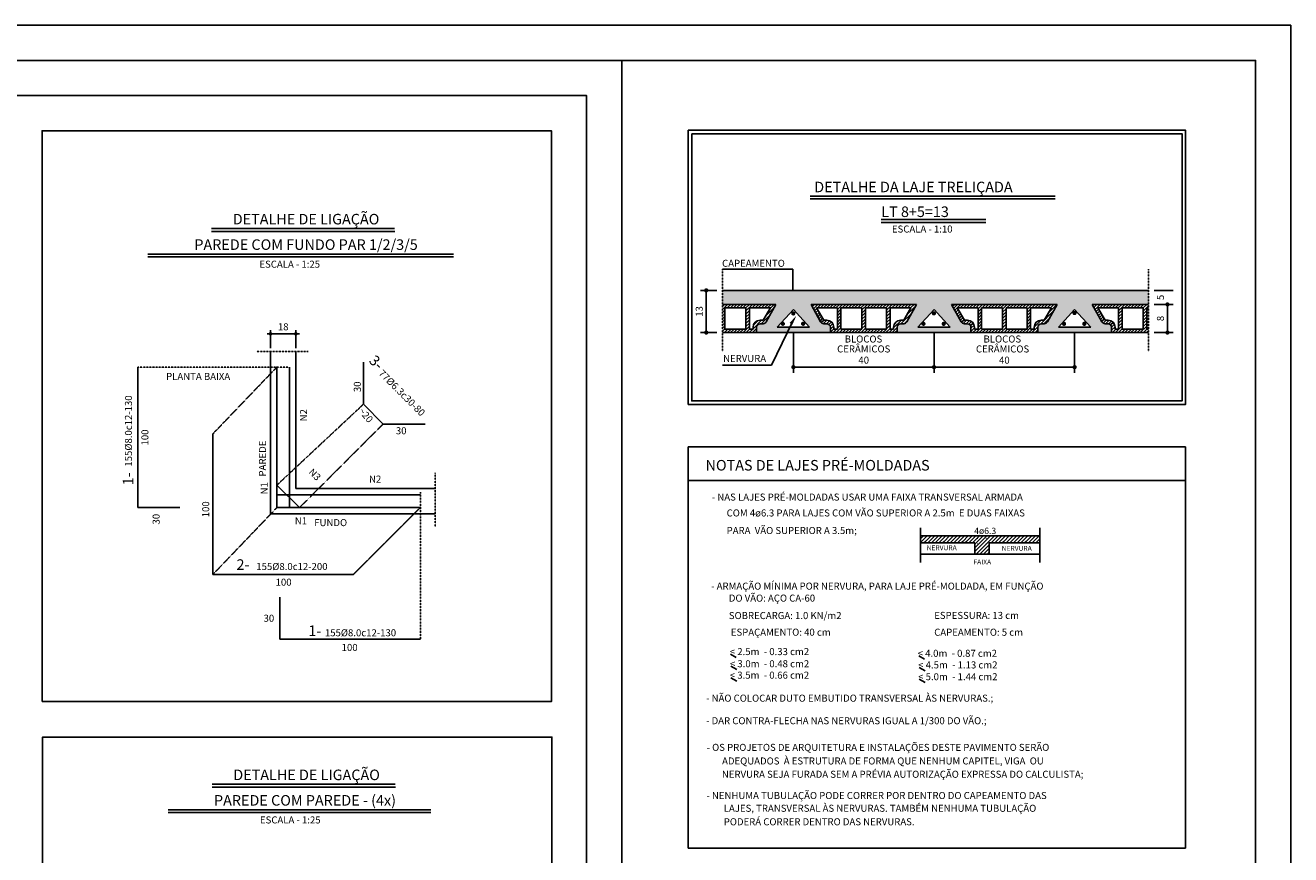
# Model space of a CAD drawing. Units: millimetres. Extents: x 0 to 8188, y 0 to 2970.
# Drawn here: x 6388 to 8188, y 1790 to 2970 of the extents above; entities that cross this region are included whole.
import ezdxf
from ezdxf.enums import TextEntityAlignment as Align

# ---------------------------------------------------------------- set-up
doc = ezdxf.new("R2010")
doc.units = ezdxf.units.MM
doc.linetypes.add('HIDDEN2', pattern=[0.1875, 0.125, -0.0625])
for name, color, linetype in [('COTAS', 7, 'Continuous'), ('EG-TEXTOS', 1, 'Continuous'), ('MS-CAIXÕES', 11, 'Continuous'), ('MS-CARIMBO', 1, 'Continuous'), ('MS-CORTE1', 5, 'Continuous'), ('MS-COTAS', 6, 'Continuous'), ('MS-FERROS', 5, 'Continuous'), ('MS-HACHURAS', 3, 'Continuous'), ('MS-NUMFERROS', 5, 'Continuous'), ('MS-REFFERROS', 1, 'Continuous'), ('MS-TEXTOS', 1, 'Continuous'), ('MS_CORTE1', 5, 'Continuous'), ('MS_TEXTOS', 1, 'Continuous')]:
    doc.layers.add(name, color=color, linetype=linetype)
doc.layers.add('MS-TITULOS', color=7, linetype='Continuous', true_color=0xffffff)
doc.styles.add('ROMANS', font='romans.shx')
doc.dimstyles.new('COTAS 1-25', dxfattribs={"dimtxt": 10, "dimasz": 5, "dimexe": 5, "dimexo": 5, "dimgap": 5, "dimtad": 1, "dimdec": 1, "dimlfac": 0.5, "dimzin": 12, "dimdsep": 46, "dimtxsty": 'ROMANS', "dimblk": 'DOT', "dimcen": 8, "dimclrd": 256, "dimclre": 3, "dimclrt": 1, "dimaunit": 1, "dimadec": 4, "dimazin": 0, "dimtfac": 1, "dimtdec": 4, "dimtix": 1, "dimtmove": 2, "dimatfit": 3, "dimldrblk": 'NONE', "dimfxl": 1, "dimtolj": 1, "dimtzin": 0, "dimarcsym": 0})
doc.dimstyles.new('STANDARD$0', dxfattribs={"dimtxt": 10, "dimasz": 6, "dimexe": 8, "dimexo": 8, "dimgap": 9, "dimtad": 0, "dimdec": 1, "dimzin": 12, "dimdsep": 46, "dimtxsty": 'ROMANS', "dimsah": 1, "dimcen": 8, "dimclrd": 6, "dimclre": 6, "dimclrt": 12, "dimadec": 0, "dimazin": 0, "dimtfac": 1, "dimtdec": 1, "dimtix": 1, "dimtofl": 0, "dimtmove": 1, "dimatfit": 3, "dimfxl": 1, "dimtolj": 1, "dimtzin": 0, "dimarcsym": 0})
pattern_1 = [(45, (-208636.5162, 54856.8986), (-2.20970869, 2.20970869), [])]
pattern_2 = [(45, (7173.8443, -156.989), (-2.651652, 2.651652), [])]

# ---------------------------------------------------------------- blocks, each defined once
blk = doc.blocks.new('_DOT')
at = {"color": 0, "linetype": 'ByBlock', "lineweight": -2}
for p, q in [((-0.5, 0), (-1, 0)), ((-0.5, 0), (-1, 0)), ((0, 0.5), (0, 1)), ((0.5, 0), (1, 0)), ((0, -0.5), (0, -1))]:
    blk.add_line(p, q, dxfattribs=at)
at = {"color": 0, "linetype": 'ByBlock', "lineweight": -2, "const_width": 0.5}
blk.add_lwpolyline([(-0.25, 0, 1), (0.25, 0, 1)], format="xyb", close=True, dxfattribs=at)
at = {"color": 0, "linetype": 'ByBlock', "lineweight": -2}
blk.add_lwpolyline([(0, 0), (0, 0)], close=True, dxfattribs=at)
blk = doc.blocks.new('*D63')
at = {"layer": 'DEFPOINTS', "color": 0, "transparency": 16777216}
for p in [(6772.6, 2531.1), (6736.6, 2505.8), (6772.6, 2505.8)]:
    blk.add_point(p, dxfattribs=at)
at = {"layer": 'MS-COTAS', "color": 3, "lineweight": -2, "transparency": 16777216}
for p, q in [((6736.6, 2510.8), (6736.6, 2536.1)), ((6772.6, 2510.8), (6772.6, 2536.1))]:
    blk.add_line(p, q, dxfattribs=at)
at = {"layer": 'MS-COTAS', "lineweight": -2, "transparency": 16777216}
blk.add_line((6741.6, 2531.1), (6767.6, 2531.1), dxfattribs=at)
at = {"layer": 'MS-COTAS', "lineweight": -2, "transparency": 16777216, "xscale": 5, "yscale": 5, "zscale": 5, "rotation": 180}
blk.add_blockref('_DOT', (6736.6, 2531.1), dxfattribs=at)
at = {"layer": 'MS-COTAS', "lineweight": -2, "transparency": 16777216, "xscale": 5, "yscale": 5, "zscale": 5}
blk.add_blockref('_DOT', (6772.6, 2531.1), dxfattribs=at)
at = {"layer": 'MS-COTAS', "color": 1, "transparency": 16777216, "insert": (6754.6, 2541.1), "char_height": 10, "attachment_point": 5, "style": 'ROMANS'}
blk.add_mtext('\\A1;18', dxfattribs=at)
blk = doc.blocks.new('_NONE')
blk = doc.blocks.new('*D80')
at = {"layer": 'COTAS', "color": 3, "lineweight": -2, "transparency": 16777216}
for p, q in [((7993.4, 2592.9), (8020.3, 2592.9)), ((7993.4, 2572.9), (8020.3, 2572.9))]:
    blk.add_line(p, q, dxfattribs=at)
at = {"layer": 'DEFPOINTS', "color": 0, "transparency": 16777216}
for p in [(7985.4, 2592.9), (8012.3, 2592.9), (7985.4, 2572.9)]:
    blk.add_point(p, dxfattribs=at)
at = {"layer": 'COTAS', "color": 12, "transparency": 16777216, "insert": (8002.3, 2582.9), "char_height": 10, "attachment_point": 5, "rotation": 90, "style": 'ROMANS'}
blk.add_mtext('\\A1;{\\A1;5}', dxfattribs=at)
blk = doc.blocks.new('DOT')
at = {"color": 0, "linetype": 'ByBlock'}
blk.add_line((-0.5, 0), (-1, 0), dxfattribs=at)
at = {"color": 0, "linetype": 'ByBlock', "const_width": 0.5}
blk.add_lwpolyline([(-0.25, 0, 1), (0.25, 0, 1)], format="xyb", close=True, dxfattribs=at)
blk = doc.blocks.new('*D81')
at = {"layer": 'COTAS', "color": 3, "lineweight": -2, "transparency": 16777216}
for p, q in [((7993.4, 2572.9), (8020.3, 2572.9)), ((7993.4, 2532.9), (8020.3, 2532.9))]:
    blk.add_line(p, q, dxfattribs=at)
at = {"layer": 'COTAS', "color": 6, "lineweight": -2, "transparency": 16777216}
blk.add_line((8012.3, 2538.9), (8012.3, 2566.9), dxfattribs=at)
at = {"layer": 'DEFPOINTS', "color": 0, "transparency": 16777216}
for p in [(7985.4, 2572.9), (8012.3, 2572.9), (7985.4, 2532.9)]:
    blk.add_point(p, dxfattribs=at)
at = {"layer": 'COTAS', "color": 6, "lineweight": -2, "transparency": 16777216, "xscale": 6, "yscale": 6, "zscale": 6}
for p, rotation in [((8012.3, 2572.9), 90), ((8012.3, 2532.9), 270)]:
    blk.add_blockref('DOT', p, dxfattribs=dict(at, rotation=rotation))
at = {"layer": 'COTAS', "color": 12, "transparency": 16777216, "insert": (8002.3, 2552.9), "char_height": 10, "attachment_point": 5, "rotation": 90, "style": 'ROMANS'}
blk.add_mtext('\\A1;8', dxfattribs=at)
blk = doc.blocks.new('*D82')
at = {"layer": 'COTAS', "color": 3, "lineweight": -2, "transparency": 16777216}
for p, q in [((7371.5, 2592.9), (7348.3, 2592.9)), ((7371.5, 2532.9), (7348.3, 2532.9))]:
    blk.add_line(p, q, dxfattribs=at)
at = {"layer": 'COTAS', "color": 6, "lineweight": -2, "transparency": 16777216}
blk.add_line((7356.3, 2538.9), (7356.3, 2586.9), dxfattribs=at)
at = {"layer": 'DEFPOINTS', "color": 0, "transparency": 16777216}
for p in [(7356.3, 2592.9), (7379.5, 2592.9), (7379.5, 2532.9)]:
    blk.add_point(p, dxfattribs=at)
at = {"layer": 'COTAS', "color": 6, "lineweight": -2, "transparency": 16777216, "xscale": 6, "yscale": 6, "zscale": 6}
for p, rotation in [((7356.3, 2592.9), 90), ((7356.3, 2532.9), 270)]:
    blk.add_blockref('DOT', p, dxfattribs=dict(at, rotation=rotation))
at = {"layer": 'COTAS', "color": 12, "transparency": 16777216, "insert": (7346.3, 2562.9), "char_height": 10, "attachment_point": 5, "rotation": 90, "style": 'ROMANS'}
blk.add_mtext('\\A1;{\\A1;13}', dxfattribs=at)
blk = doc.blocks.new('*D83')
at = {"layer": 'COTAS', "color": 3, "lineweight": -2, "transparency": 16777216}
for p, q in [((7680.3, 2532.9), (7680.3, 2475.7)), ((7880.3, 2532.9), (7880.3, 2475.7))]:
    blk.add_line(p, q, dxfattribs=at)
at = {"layer": 'COTAS', "color": 6, "lineweight": -2, "transparency": 16777216}
blk.add_line((7686.3, 2483.7), (7874.3, 2483.7), dxfattribs=at)
at = {"layer": 'DEFPOINTS', "color": 0, "transparency": 16777216}
for p in [(7680.3, 2540.9), (7880.3, 2540.9), (7880.3, 2483.7)]:
    blk.add_point(p, dxfattribs=at)
at = {"layer": 'COTAS', "color": 6, "lineweight": -2, "transparency": 16777216, "xscale": 6, "yscale": 6, "zscale": 6, "rotation": 180}
blk.add_blockref('DOT', (7680.3, 2483.7), dxfattribs=at)
at = {"layer": 'COTAS', "color": 6, "lineweight": -2, "transparency": 16777216, "xscale": 6, "yscale": 6, "zscale": 6}
blk.add_blockref('DOT', (7880.3, 2483.7), dxfattribs=at)
at = {"layer": 'COTAS', "color": 12, "transparency": 16777216, "insert": (7780.3, 2493.7), "char_height": 10, "attachment_point": 5, "style": 'ROMANS'}
blk.add_mtext('\\A1;40', dxfattribs=at)
blk = doc.blocks.new('*D84')
at = {"layer": 'COTAS', "color": 3, "lineweight": -2, "transparency": 16777216}
for p, q in [((7480.3, 2532.9), (7480.3, 2475.7)), ((7680.3, 2532.9), (7680.3, 2475.7))]:
    blk.add_line(p, q, dxfattribs=at)
at = {"layer": 'COTAS', "color": 6, "lineweight": -2, "transparency": 16777216}
blk.add_line((7674.3, 2483.7), (7486.3, 2483.7), dxfattribs=at)
at = {"layer": 'DEFPOINTS', "color": 0, "transparency": 16777216}
for p in [(7480.3, 2540.9), (7680.3, 2540.9), (7480.3, 2483.7)]:
    blk.add_point(p, dxfattribs=at)
at = {"layer": 'COTAS', "color": 6, "lineweight": -2, "transparency": 16777216, "xscale": 6, "yscale": 6, "zscale": 6, "rotation": 180}
blk.add_blockref('DOT', (7480.3, 2483.7), dxfattribs=at)
at = {"layer": 'COTAS', "color": 6, "lineweight": -2, "transparency": 16777216, "xscale": 6, "yscale": 6, "zscale": 6}
blk.add_blockref('DOT', (7680.3, 2483.7), dxfattribs=at)
at = {"layer": 'COTAS', "color": 12, "transparency": 16777216, "insert": (7580.3, 2493.7), "char_height": 10, "attachment_point": 5, "style": 'ROMANS'}
blk.add_mtext('\\A1;40', dxfattribs=at)

msp = doc.modelspace()

# ---------------------------------------------------------------- hatches: boundary and pattern name
h = msp.add_hatch()
h.set_pattern_fill('ANSI31', color=3, scale=30.000015, style=0)
h.set_pattern_definition(pattern_2)
h.paths.add_polyline_path([(7738.547, 2217.746), (7758.547, 2217.746), (7758.547, 2235.746), (7830.911, 2235.746), (7830.911, 2243.746), (7661.178, 2243.746), (7661.178, 2235.746), (7738.547, 2235.746)])
h.paths.add_polyline_path([(7741.922, 2232.301, -1), (7742.672, 2232.301, -1)], flags=16)
h.paths.add_polyline_path([(7754.011, 2232.301, 1), (7754.761, 2232.301, 1)], flags=16)
h.paths.add_polyline_path([(7754.761, 2240.1, 1), (7754.011, 2240.1, 1)], flags=16)
h.paths.add_polyline_path([(7742.672, 2239.905, 1), (7741.922, 2239.905, 1)], flags=16)
h = msp.add_hatch()
h.set_pattern_fill('ANSI31', color=3, scale=30.000015, style=0)
h.set_pattern_definition(pattern_2)
h.paths.add_polyline_path([(7661.178, 2233.746), (7738.547, 2233.746), (7738.547, 2235.746), (7661.178, 2235.746)])
h = msp.add_hatch()
h.set_pattern_fill('ANSI31', color=3, scale=30.000015, style=0)
h.set_pattern_definition(pattern_2)
h.paths.add_polyline_path([(7830.911, 2233.746), (7830.911, 2235.746), (7758.547, 2235.746), (7758.547, 2233.746)])
at = {"layer": 'MS-HACHURAS'}
h = msp.add_hatch(dxfattribs=at)
h.set_pattern_fill('AR-CONC', color=256, scale=3, style=0)
h.set_pattern_definition([(50, (-208636.516, 54856.899), (21.5178055, -1.882564), [2.25, -24.75]), (355, (-208636.516, 54856.899), (-4.16254, 22.565764), [1.8, -19.8]), (100.4514, (-208634.723, 54856.742), (17.3552815, 20.6831863), [1.9122057, -21.0342634]), (46.1842, (-208636.516, 54862.899), (32.0172315, -4.9655704), [3.375, -37.125]), (96.6356, (-208633.848, 54862.485), (28.039881, 29.223536), [2.8683086, -31.55139]), (351.1842, (-208636.516, 54862.9), (28.0398584, 29.223558), [2.7, -29.7]), (21, (-208633.516, 54861.399), (17.9072116, -12.0785667), [2.25, -24.75]), (326, (-208633.516, 54861.399), (7.29946, 21.7545014), [1.8, -19.8]), (71.4514, (-208632.024, 54860.392), (25.2066789, 9.6759149), [1.9122057, -21.0342634]), (37.5, (-208636.516, 54856.8986), (0.36479566, 9.98681561), [0, -19.56, 0, -20.1, 0, -19.875]), (7.5, (-208636.516, 54856.899), (7.8920861, 11.83235136), [0, -11.46, 0, -19.11, 0, -7.575]), (327.5, (-208643.206, 54856.899), (16.01467309, -0.67664615), [0, -7.5, 0, -23.4, 0, -31.05]), (317.5, (-208646.206, 54856.899), (17.4955851, 3.0031495), [0, -9.75, 0, -15.54, 0, -22.05])])
h.paths.add_polyline_path([(7379.502, 2592.896), (7379.502, 2572.896), (7455.307, 2572.896), (7441.648, 2548.31, -0.29253821), (7437.108, 2545.405), (7432.807, 2545.405, 0.41421356), (7427.807, 2540.405), (7427.807, 2532.905), (7532.807, 2532.905), (7532.807, 2540.405, 0.41421356), (7527.807, 2545.405), (7520.58, 2545.405), (7519.329, 2547.658, -0.03736708), (7518.966, 2548.31), (7505.307, 2572.896), (7655.307, 2572.896), (7641.648, 2548.31, -0.29253821), (7637.108, 2545.405), (7632.807, 2545.405, 0.41421356), (7627.807, 2540.405), (7627.807, 2532.905), (7732.807, 2532.905), (7732.807, 2540.405, 0.41421356), (7727.807, 2545.405), (7720.58, 2545.405), (7719.329, 2547.658, -0.03736708), (7718.966, 2548.31), (7705.307, 2572.896), (7855.307, 2572.896), (7841.648, 2548.31, -0.29253821), (7837.108, 2545.405), (7832.807, 2545.405, 0.41421356), (7827.807, 2540.405), (7827.807, 2532.905), (7932.807, 2532.905), (7932.807, 2540.405, 0.41421356), (7927.807, 2545.405), (7920.58, 2545.405), (7919.329, 2547.658, -0.03736708), (7918.966, 2548.31), (7905.307, 2572.896), (7985.438, 2572.896), (7985.438, 2592.896)])
h.paths.add_polyline_path([(7480.307, 2565.787), (7503.307, 2540.406), (7457.307, 2540.406)], flags=16)
h.paths.add_polyline_path([(7480.112, 2561.578, -1), (7480.112, 2558.578, -1)], flags=0)
h.paths.add_polyline_path([(7465.244, 2543.817, -1), (7465.244, 2546.817, -1)], flags=0)
h.paths.add_polyline_path([(7494.088, 2546.817, -1), (7494.088, 2543.817, -1)], flags=0)
h.paths.add_polyline_path([(7657.307, 2540.406), (7680.307, 2565.787), (7703.307, 2540.406)], flags=16)
h.paths.add_polyline_path([(7665.244, 2546.817, -1), (7665.244, 2543.817, -1)], flags=0)
h.paths.add_polyline_path([(7680.112, 2561.66, -1), (7680.112, 2558.66, -1)], flags=0)
h.paths.add_polyline_path([(7694.088, 2546.817, -1), (7694.088, 2543.817, -1)], flags=0)
h.paths.add_polyline_path([(7857.307, 2540.406), (7880.307, 2565.787), (7903.307, 2540.406)], flags=16)
h.paths.add_polyline_path([(7865.244, 2546.817, -1), (7865.244, 2543.817, -1)], flags=0)
h.paths.add_polyline_path([(7880.112, 2562.184, -1), (7880.112, 2559.184, -1)], flags=0)
h.paths.add_polyline_path([(7894.088, 2546.817, -1), (7894.088, 2543.817, -1)], flags=0)
h = msp.add_hatch(dxfattribs=at)
h.set_pattern_fill('ANSI31', color=256, scale=25, style=0)
h.set_pattern_definition(pattern_1)
h.paths.add_polyline_path([(7455.307, 2572.896), (7379.502, 2572.896), (7379.502, 2532.905), (7427.807, 2532.905), (7427.807, 2540.405, -0.41421356), (7432.807, 2545.405), (7437.108, 2545.405, 0.25241194), (7441.285, 2547.658)])
h.paths.add_polyline_path([(7447.492, 2567.896), (7437.108, 2550.405), (7432.807, 2550.405, 0.41421356), (7422.807, 2540.405), (7422.807, 2537.905), (7417.742, 2537.905), (7417.742, 2567.896)], flags=16)
h.paths.add_polyline_path([(7412.742, 2537.905), (7382.807, 2537.905), (7382.807, 2567.896), (7412.742, 2567.896)], flags=16)
h = msp.add_hatch(dxfattribs=at)
h.set_pattern_fill('ANSI31', color=256, scale=25, style=0)
h.set_pattern_definition(pattern_1)
h.paths.add_polyline_path([(7523.506, 2545.405, -0.29253821), (7518.966, 2548.31), (7505.307, 2572.896), (7655.307, 2572.896), (7641.648, 2548.31, -0.29253821), (7637.108, 2545.405), (7632.807, 2545.405, 0.41421356), (7627.807, 2540.405), (7627.807, 2532.905), (7732.807, 2532.905), (7732.807, 2540.405, 0.41421356), (7727.807, 2545.405), (7723.506, 2545.405, -0.29253821), (7718.966, 2548.31), (7705.307, 2572.896), (7855.307, 2572.896), (7841.648, 2548.31, -0.29253821), (7837.108, 2545.405), (7832.807, 2545.405, 0.41421356), (7827.807, 2540.405), (7827.807, 2532.905), (7732.807, 2532.905), (7627.807, 2532.905), (7532.807, 2532.905), (7532.807, 2540.405, 0.41421356), (7527.807, 2545.405)])
h.paths.add_polyline_path([(7537.807, 2537.905), (7537.807, 2540.405, 0.41421356), (7527.807, 2550.405), (7523.506, 2550.405), (7513.121, 2567.896), (7542.871, 2567.896), (7542.871, 2537.905)], flags=16)
h.paths.add_polyline_path([(7547.871, 2537.905), (7547.871, 2567.896), (7577.807, 2567.896), (7577.807, 2537.905)], flags=16)
h.paths.add_polyline_path([(7582.807, 2537.905), (7582.807, 2567.896), (7612.742, 2567.896), (7612.742, 2537.905)], flags=16)
h.paths.add_polyline_path([(7617.742, 2537.905), (7617.742, 2567.896), (7647.492, 2567.896), (7637.108, 2550.405), (7632.807, 2550.405, 0.41421356), (7622.807, 2540.405), (7622.807, 2537.905)], flags=16)
h.paths.add_polyline_path([(7713.121, 2567.896), (7742.871, 2567.896), (7742.871, 2537.905), (7737.807, 2537.905), (7737.807, 2540.405, 0.41421356), (7727.807, 2550.405), (7723.506, 2550.405)], flags=16)
h.paths.add_polyline_path([(7747.871, 2537.905), (7747.871, 2567.896), (7777.807, 2567.896), (7777.807, 2537.905)], flags=16)
h.paths.add_polyline_path([(7782.807, 2537.905), (7782.807, 2567.896), (7812.742, 2567.896), (7812.742, 2537.905)], flags=16)
h.paths.add_polyline_path([(7817.742, 2537.905), (7817.742, 2567.896), (7847.492, 2567.896), (7837.108, 2550.405), (7832.807, 2550.405, 0.41421356), (7822.807, 2540.405), (7822.807, 2537.905)], flags=16)
h = msp.add_hatch(dxfattribs=at)
h.set_pattern_fill('ANSI31', color=256, scale=25, style=0)
h.set_pattern_definition([(45, (-208884.5777, 54856.8986), (-2.20970869, 2.20970869), [])])
h.paths.add_polyline_path([(7985.438, 2572.896), (7905.307, 2572.896), (7918.966, 2548.31), (7919.388, 2547.569), (7919.63, 2547.246), (7919.906, 2546.935), (7920.159, 2546.691), (7920.442, 2546.454), (7920.961, 2546.101), (7921.516, 2545.818), (7921.872, 2545.68), (7922.185, 2545.583), (7922.547, 2545.498), (7922.951, 2545.436), (7923.782, 2545.405), (7924.395, 2545.405), (7925.933, 2545.405), (7927.347, 2545.405), (7927.807, 2545.405, -0.41421356), (7932.807, 2540.405), (7932.807, 2532.905), (7985.438, 2532.905), (7985.438, 2537.905), (7982.807, 2537.905), (7982.807, 2567.896), (7985.438, 2567.896)])
h.paths.add_polyline_path([(7977.807, 2567.896), (7977.807, 2537.905), (7947.871, 2537.905), (7947.871, 2567.896)], flags=16)
h.paths.add_polyline_path([(7942.871, 2567.896), (7942.871, 2537.905), (7937.807, 2537.905), (7937.807, 2540.405, 0.41421356), (7927.807, 2550.405), (7923.506, 2550.405), (7913.121, 2567.896)], flags=16)

# ---------------------------------------------------------------- linework, layer by layer
at = {"color": 6}
for p, q in [((7661.178, 2255.142), (7661.178, 2205.961)), ((7830.911, 2255.142), (7830.911, 2205.961)), ((7661.178, 2243.746), (7830.911, 2243.746)), ((7661.178, 2233.746), (7738.547, 2233.746)), ((7738.547, 2233.746), (7738.547, 2217.746)), ((7758.547, 2233.746), (7758.547, 2217.746)), ((7758.547, 2233.746), (7830.911, 2233.746)), ((7661.178, 2217.746), (7830.911, 2217.746))]:
    msp.add_line(p, q, dxfattribs=at)
at = {"const_width": 0.75}
for points in [[(7741.922, 2239.905, 1), (7742.672, 2239.905, 1)], [(7741.922, 2232.301, 1), (7742.672, 2232.301, 1)], [(7754.011, 2240.1, 1), (7754.761, 2240.1, 1)], [(7754.011, 2232.301, 1), (7754.761, 2232.301, 1)]]:
    msp.add_lwpolyline(points, format="xyb", close=True, dxfattribs=at)
at = {"layer": 'EG-TEXTOS'}
for p, q in [((7390.662, 2075.429), (7398.954, 2070.558)), ((7658.503, 2073.069), (7666.795, 2068.198)), ((7391.464, 2058.497), (7399.756, 2053.626)), ((7659.222, 2056.538), (7667.515, 2051.667)), ((7391.314, 2041.638), (7399.606, 2036.767)), ((7659.222, 2039.79), (7667.515, 2034.919))]:
    msp.add_line(p, q, dxfattribs=at)
at = {"layer": 'MS-CAIXÕES', "linetype": 'HIDDEN2'}
for p, q in [((6716.833, 2505.807), (6789.881, 2505.807)), ((6763.609, 2483.854), (6547.609, 2483.854)), ((6745.609, 2483.854), (6654.609, 2388.854)), ((6745.609, 2315.854), (6868.537, 2430.781)), ((6777.609, 2283.854), (6896.537, 2402.781)), ((6970.569, 2256.325), (6970.569, 2333.506)), ((6949.609, 2305.854), (6949.609, 2096.604)), ((6745.609, 2283.854), (6654.609, 2188.854)), ((6949.609, 2283.854), (6854.609, 2188.854))]:
    msp.add_line(p, q, dxfattribs=at)
at = {"layer": 'MS-CAIXÕES', "linetype": 'Continuous'}
for p, q in [((6736.609, 2274.854), (6736.609, 2505.807)), ((6772.609, 2310.854), (6772.609, 2505.807)), ((6772.609, 2310.854), (6970.569, 2310.854)), ((6736.609, 2274.854), (6970.569, 2274.854))]:
    msp.add_line(p, q, dxfattribs=at)
at = {"layer": 'MS-CARIMBO', "color": 4}
msp.add_line((7236.112, 2920), (7236.112, 50), dxfattribs=at)
at = {"layer": 'MS-CARIMBO'}
msp.add_lwpolyline([(0, 0), (0, 2970), (8187.616, 2970), (8187.616, 0)], close=True, dxfattribs=at)
at = {"layer": 'MS-CARIMBO', "color": 4}
msp.add_lwpolyline([(125, 50), (125, 2920), (8137.616, 2920), (8137.616, 50)], close=True, dxfattribs=at)
at = {"layer": 'MS-CARIMBO', "color": 0}
for points in [[(6411.489, 2007.858), (7136.112, 2007.858), (7136.112, 2820), (6411.489, 2820)], [(6412.255, 1270.689), (7136.878, 1270.689), (7136.878, 1957.392), (6412.255, 1957.392)]]:
    msp.add_lwpolyline(points, close=True, dxfattribs=at)
at = {"layer": 'MS-CORTE1', "color": 3}
for p, q in [((7479.409, 2623.043), (7379.502, 2623.043)), ((7479.409, 2592.896), (7479.409, 2623.043)), ((7479.433, 2549.174), (7448.916, 2486.719)), ((7448.916, 2486.719), (7379.268, 2486.719))]:
    msp.add_line(p, q, dxfattribs=at)
at = {"layer": 'MS-CORTE1', "color": 3, "linetype": 'HIDDEN2'}
for p, q in [((7379.502, 2622.896), (7379.502, 2505.745)), ((7985.438, 2622.896), (7985.438, 2505.745))]:
    msp.add_line(p, q, dxfattribs=at)
at = {"layer": 'MS-CORTE1', "ltscale": 0.2}
for p, q in [((7379.502, 2592.896), (7985.438, 2592.896)), ((7455.307, 2572.896), (7379.502, 2572.896)), ((7505.307, 2572.896), (7655.307, 2572.896)), ((7705.307, 2572.896), (7855.307, 2572.896)), ((7905.307, 2572.896), (7985.438, 2572.896))]:
    msp.add_line(p, q, dxfattribs=at)
at = {"layer": 'MS-CORTE1'}
for p, q in [((7441.648, 2548.31), (7455.307, 2572.896)), ((7505.307, 2572.896), (7655.307, 2572.896)), ((7518.966, 2548.31), (7505.307, 2572.896)), ((7641.648, 2548.31), (7655.307, 2572.896)), ((7705.307, 2572.896), (7855.307, 2572.896)), ((7718.966, 2548.31), (7705.307, 2572.896)), ((7841.648, 2548.31), (7855.307, 2572.896)), ((7918.966, 2548.31), (7905.307, 2572.896)), ((7427.807, 2532.905), (7427.807, 2540.405)), ((7427.807, 2532.905), (7427.807, 2540.405)), ((7437.108, 2545.405), (7432.807, 2545.405)), ((7437.108, 2545.405), (7432.807, 2545.405)), ((7523.506, 2545.405), (7527.807, 2545.405)), ((7532.807, 2532.905), (7532.807, 2540.405)), ((7627.807, 2532.905), (7627.807, 2540.405)), ((7632.807, 2545.405), (7637.108, 2545.405)), ((7723.506, 2545.405), (7727.807, 2545.405)), ((7732.807, 2532.905), (7732.807, 2540.405)), ((7827.807, 2532.905), (7827.807, 2540.405)), ((7832.807, 2545.405), (7837.108, 2545.405)), ((7923.506, 2545.405), (7927.807, 2545.405)), ((7923.506, 2545.405), (7927.807, 2545.405)), ((7932.807, 2532.905), (7932.807, 2540.405)), ((7932.807, 2532.905), (7932.807, 2540.405)), ((7427.807, 2532.905), (7532.807, 2532.905)), ((7627.807, 2532.905), (7732.807, 2532.905)), ((7827.807, 2532.905), (7932.807, 2532.905))]:
    msp.add_line(p, q, dxfattribs=at)
at = {"layer": 'MS-CORTE1', "color": 6}
for p, q in [((7480.307, 2565.787), (7457.307, 2540.406)), ((7480.307, 2565.787), (7503.307, 2540.406)), ((7680.307, 2565.787), (7657.307, 2540.406)), ((7680.307, 2565.787), (7703.307, 2540.406)), ((7880.307, 2565.787), (7857.307, 2540.406)), ((7880.307, 2565.787), (7903.307, 2540.406)), ((7457.307, 2540.406), (7503.307, 2540.406)), ((7657.307, 2540.406), (7703.307, 2540.406)), ((7857.307, 2540.406), (7903.307, 2540.406))]:
    msp.add_line(p, q, dxfattribs=at)
at = {"layer": 'MS-CORTE1', "color": 7}
for p, q in [((7427.807, 2532.905), (7379.502, 2532.905)), ((7427.807, 2532.905), (7379.502, 2532.905)), ((7532.807, 2532.905), (7627.807, 2532.905)), ((7732.807, 2532.905), (7827.807, 2532.905)), ((7932.807, 2532.905), (7985.438, 2532.905))]:
    msp.add_line(p, q, dxfattribs=at)
at = {"layer": 'MS-CORTE1', "color": 0}
msp.add_lwpolyline([(1769.445, 2870), (7186.112, 2870), (7186.112, 100), (1769.445, 100)], close=True, dxfattribs=at)
at = {"layer": 'MS-CORTE1'}
for centre, start, end in [((7432.807, 2540.405), 90, 180), ((7437.108, 2550.405), 270, 335.224859), ((7523.506, 2550.405), 204.775141, 270), ((7527.807, 2540.405), 0, 90), ((7632.807, 2540.405), 90, 180), ((7637.108, 2550.405), 270, 335.224859), ((7723.506, 2550.405), 204.775141, 270), ((7727.807, 2540.405), 0, 90), ((7832.807, 2540.405), 90, 180), ((7837.108, 2550.405), 270, 335.224859), ((7923.506, 2550.405), 204.775141, 270), ((7927.807, 2540.405), 0, 90)]:
    msp.add_arc(centre, 5, start, end, dxfattribs=at)
at = {"layer": 'MS-CORTE1', "color": 3, "linetype": 'ByBlock'}
msp.add_solid([(7474.932, 2546.535), (7478.844, 2543.99), (7484.522, 2556.998)], dxfattribs=at)
at = {"layer": 'MS-COTAS'}
for p, q in [((7382.807, 2567.896), (7382.807, 2537.905)), ((7412.742, 2567.896), (7382.807, 2567.896)), ((7412.742, 2567.896), (7412.742, 2537.905)), ((7417.742, 2567.896), (7417.742, 2537.905)), ((7447.492, 2567.896), (7417.742, 2567.896)), ((7437.108, 2550.405), (7447.492, 2567.896)), ((7513.121, 2567.896), (7542.871, 2567.896)), ((7523.506, 2550.405), (7513.121, 2567.896)), ((7542.871, 2567.896), (7542.871, 2537.905)), ((7547.871, 2567.896), (7547.871, 2537.905)), ((7547.871, 2567.896), (7577.807, 2567.896)), ((7577.807, 2567.896), (7577.807, 2537.905)), ((7582.807, 2567.896), (7582.807, 2537.905)), ((7612.742, 2567.896), (7582.807, 2567.896)), ((7612.742, 2567.896), (7612.742, 2537.905)), ((7617.742, 2567.896), (7617.742, 2537.905)), ((7647.492, 2567.896), (7617.742, 2567.896)), ((7637.108, 2550.405), (7647.492, 2567.896)), ((7713.121, 2567.896), (7742.871, 2567.896)), ((7723.506, 2550.405), (7713.121, 2567.896)), ((7742.871, 2567.896), (7742.871, 2537.905)), ((7747.871, 2567.896), (7747.871, 2537.905)), ((7747.871, 2567.896), (7777.807, 2567.896)), ((7777.807, 2567.896), (7777.807, 2537.905)), ((7782.807, 2567.896), (7782.807, 2537.905)), ((7812.742, 2567.896), (7782.807, 2567.896)), ((7812.742, 2567.896), (7812.742, 2537.905)), ((7817.742, 2567.896), (7817.742, 2537.905)), ((7847.492, 2567.896), (7817.742, 2567.896)), ((7837.108, 2550.405), (7847.492, 2567.896)), ((7913.121, 2567.896), (7942.871, 2567.896)), ((7923.506, 2550.405), (7913.121, 2567.896)), ((7942.871, 2567.896), (7942.871, 2537.905)), ((7947.871, 2567.896), (7947.871, 2537.905)), ((7947.871, 2567.896), (7977.807, 2567.896)), ((7977.807, 2567.896), (7977.807, 2537.905)), ((7982.807, 2567.896), (7982.807, 2537.905)), ((7985.438, 2567.896), (7982.807, 2567.896)), ((7412.742, 2537.905), (7382.807, 2537.905)), ((7422.807, 2537.905), (7417.742, 2537.905)), ((7422.807, 2537.905), (7422.807, 2540.405)), ((7437.108, 2550.405), (7432.807, 2550.405)), ((7523.506, 2550.405), (7527.807, 2550.405)), ((7537.807, 2537.905), (7537.807, 2540.405)), ((7537.807, 2537.905), (7542.871, 2537.905)), ((7547.871, 2537.905), (7577.807, 2537.905)), ((7612.742, 2537.905), (7582.807, 2537.905)), ((7622.807, 2537.905), (7617.742, 2537.905)), ((7622.807, 2537.905), (7622.807, 2540.405)), ((7637.108, 2550.405), (7632.807, 2550.405)), ((7723.506, 2550.405), (7727.807, 2550.405)), ((7737.807, 2537.905), (7737.807, 2540.405)), ((7737.807, 2537.905), (7742.871, 2537.905)), ((7747.871, 2537.905), (7777.807, 2537.905)), ((7812.742, 2537.905), (7782.807, 2537.905)), ((7822.807, 2537.905), (7817.742, 2537.905)), ((7822.807, 2537.905), (7822.807, 2540.405)), ((7837.108, 2550.405), (7832.807, 2550.405)), ((7923.506, 2550.405), (7927.807, 2550.405)), ((7937.807, 2537.905), (7937.807, 2540.405)), ((7937.807, 2537.905), (7942.871, 2537.905)), ((7947.871, 2537.905), (7977.807, 2537.905)), ((7985.438, 2537.905), (7982.807, 2537.905))]:
    msp.add_line(p, q, dxfattribs=at)
at = {"layer": 'MS-COTAS', "const_width": 3}
for points in [[(7480.112, 2558.578, -1), (7480.112, 2561.578, -1)], [(7680.112, 2558.66, -1), (7680.112, 2561.66, -1)], [(7880.112, 2559.184, -1), (7880.112, 2562.184, -1)], [(7465.244, 2543.817, -1), (7465.244, 2546.817, -1)], [(7494.088, 2543.817, -1), (7494.088, 2546.817, -1)], [(7665.244, 2543.817, -1), (7665.244, 2546.817, -1)], [(7694.088, 2543.817, -1), (7694.088, 2546.817, -1)], [(7865.244, 2543.817, -1), (7865.244, 2546.817, -1)], [(7894.088, 2543.817, -1), (7894.088, 2546.817, -1)]]:
    msp.add_lwpolyline(points, format="xyb", close=True, dxfattribs=at)
at = {"layer": 'MS-COTAS'}
for centre, start, end in [((7432.807, 2540.405), 90, 180), ((7527.807, 2540.405), 0, 90), ((7632.807, 2540.405), 90, 180), ((7727.807, 2540.405), 0, 90), ((7832.807, 2540.405), 90, 180), ((7927.807, 2540.405), 0, 90)]:
    msp.add_arc(centre, 10, start, end, dxfattribs=at)
at = {"layer": 'MS-FERROS'}
for p, q in [((6547.609, 2283.854), (6547.609, 2483.854)), ((6745.609, 2283.854), (6745.609, 2483.854)), ((6763.609, 2283.854), (6763.609, 2483.854)), ((6868.537, 2430.781), (6896.537, 2402.781)), ((6654.609, 2188.854), (6654.609, 2388.854)), ((6745.609, 2315.854), (6777.609, 2283.854)), ((6745.609, 2301.854), (6949.609, 2301.854)), ((6547.609, 2283.854), (6607.609, 2283.854)), ((6745.609, 2283.854), (6949.609, 2283.854)), ((6654.609, 2188.854), (6854.609, 2188.854)), ((6749.609, 2096.604), (6749.609, 2156.648)), ((6749.609, 2096.604), (6949.609, 2096.604))]:
    msp.add_line(p, q, dxfattribs=at)
for points in [[(6868.537, 2430.781), (6868.537, 2490.781)], [(6896.537, 2402.781), (6956.537, 2402.781)]]:
    msp.add_lwpolyline(points, dxfattribs=at)
at = {"layer": 'MS-TEXTOS', "color": 7}
for p, q in [((8038.198, 2370.217), (7330.783, 2370.217)), ((7330.783, 1799.465), (7330.783, 2370.217)), ((8038.198, 2370.217), (8038.198, 1799.465)), ((8038.198, 2322.381), (7330.783, 2322.381)), ((7330.783, 1799.465), (8038.198, 1799.465))]:
    msp.add_line(p, q, dxfattribs=at)
at = {"layer": 'MS-TITULOS', "color": 5}
for p, q in [((6652.649, 2680.821), (6913.012, 2680.821)), ((6562.112, 2644.568), (6996.573, 2644.568)), ((6653.416, 1890.201), (6913.779, 1890.201)), ((6590.723, 1853.949), (6964.653, 1853.949))]:
    msp.add_line(p, q, dxfattribs=at)
at = {"layer": 'MS-TITULOS', "color": 3}
for p, q in [((6652.649, 2676.821), (6913.372, 2676.821)), ((6562.112, 2640.569), (6996.573, 2640.569)), ((6653.416, 1886.201), (6914.138, 1886.201)), ((6590.723, 1849.949), (6964.653, 1849.949))]:
    msp.add_line(p, q, dxfattribs=at)
at = {"layer": 'MS_CORTE1'}
msp.add_lwpolyline([(7335.783, 2815.673), (8033.198, 2815.673), (8033.198, 2435.599), (7335.783, 2435.599)], close=True, dxfattribs=at)
at = {"layer": 'MS_TEXTOS', "color": 5}
for p, q in [((7503.906, 2727.035), (7852.711, 2727.035)), ((7605.318, 2693.593), (7753.748, 2693.593))]:
    msp.add_line(p, q, dxfattribs=at)
at = {"layer": 'MS_TEXTOS', "color": 3}
for p, q in [((7503.906, 2723.035), (7852.711, 2723.035)), ((7605.318, 2689.592), (7753.748, 2689.592))]:
    msp.add_line(p, q, dxfattribs=at)
msp.add_lwpolyline([(7330.783, 2820.673), (8038.198, 2820.673), (8038.198, 2430.599), (7330.783, 2430.599)], close=True, dxfattribs=at)

# ---------------------------------------------------------------- texts
at = {"layer": 'EG-TEXTOS', "style": 'ROMANS'}
for s, height, p in [('- NAS LAJES PRÉ-MOLDADAS USAR UMA FAIXA TRANSVERSAL ARMADA ', 10, (7364.313, 2293.823)), ('COM 4ø6.3 PARA LAJES COM VÃO SUPERIOR A 2.5m  E DUAS FAIXAS', 10, (7385.3, 2271.241)), ('PARA  VÃO SUPERIOR A 3.5m;', 10, (7385.3, 2246.238)), ('4ø6.3', 9, (7737.416, 2246.24)), ('NERVURA', 7, (7669.728, 2223.193)), ('NERVURA', 7, (7776.46, 2222.425)), ('FAIXA', 7, (7736.354, 2202.997)), ('- ARMAÇÃO MÍNIMA POR NERVURA, PARA LAJE PRÉ-MOLDADA, EM FUNÇÃO', 10, (7363.354, 2167.139)), ('DO VÃO: AÇO CA-60', 10, (7388.428, 2150.075)), ('SOBRECARGA: 1.0 KN/m2', 10, (7388.428, 2125.245)), ('ESPESSURA: 13 cm', 10, (7680.564, 2125.49)), ('ESPAÇAMENTO: 40 cm', 10, (7391.269, 2101.592)), ('CAPEAMENTO: 5 cm', 10, (7680.564, 2101.543)), ('< 2.5m  - 0.33 cm2', 10, (7389.831, 2074.01)), ('< 4.0m  - 0.87 cm2', 10, (7657.02, 2071.569)), ('< 3.0m  - 0.48 cm2', 10, (7389.907, 2056.735)), ('< 4.5m  - 1.13 cm2', 10, (7657.74, 2055.038)), ('< 3.5m  - 0.66 cm2', 10, (7389.831, 2040.476)), ('< 5.0m  - 1.44 cm2', 10, (7657.74, 2038.29)), ('- NÃO COLOCAR DUTO EMBUTIDO TRANSVERSAL ÀS NERVURAS.;', 10, (7356.108, 2007.748)), ('- DAR CONTRA-FLECHA NAS NERVURAS IGUAL A 1/300 DO VÃO.;', 10, (7356.108, 1975.659))]:
    msp.add_text(s, height=height, dxfattribs=at).set_placement(p)
at = {"layer": 'MS-CARIMBO', "color": 5, "style": 'ROMANS'}
msp.add_text('NOTAS DE LAJES PRÉ-MOLDADAS', height=15.00002, dxfattribs=at).set_placement((7355.26, 2336.612))
at = {"layer": 'MS-CARIMBO', "color": 1, "style": 'ROMANS'}
for s, p in [('- OS PROJETOS DE ARQUITETURA E INSTALAÇÕES DESTE PAVIMENTO SERÃO ', (7356.835, 1937.754)), ('ADEQUADOS  À ESTRUTURA DE FORMA QUE NENHUM CAPITEL, VIGA  OU ', (7378.802, 1918.41)), ('NERVURA SEJA FURADA SEM A PRÉVIA AUTORIZAÇÃO EXPRESSA DO CALCULISTA;', (7378.542, 1899.487)), ('- NENHUMA TUBULAÇÃO PODE CORRER POR DENTRO DO CAPEAMENTO DAS', (7356.539, 1869.238)), ('LAJES, TRANSVERSAL ÀS NERVURAS. TAMBÉM NENHUMA TUBULAÇÃO', (7381.211, 1851.103)), ('PODERÁ CORRER DENTRO DAS NERVURAS.', (7381.211, 1831.884))]:
    msp.add_text(s, height=10.00002, dxfattribs=at).set_placement(p)
at = {"layer": 'MS-NUMFERROS', "color": 7, "style": 'ROMANS'}
for s, rotation, p in [('3-', 315, (6888.482, 2478.574)), ('1-', 90, (6541.405, 2334.103))]:
    msp.add_text(s, height=15, rotation=rotation, dxfattribs=at).set_placement(p, align=Align.RIGHT)
for s, p in [('2-', (6706.576, 2195.308)), ('1-', (6808.665, 2101.142))]:
    msp.add_text(s, height=15, dxfattribs=at).set_placement(p, align=Align.RIGHT)
at = {"layer": 'MS-REFFERROS', "style": 'ROMANS'}
for s, rotation, p in [('77%%C6.3c30-80', 315, (6889.381, 2473.925)), ('30', 90, (6865.001, 2448.134)), ('155%%C8.0c12-130', 90, (6539.425, 2342.157)), ('N2', 90, (6788.466, 2406.59)), ('~20', 310.601295, (6860.936, 2420.732)), ('100', 90, (6562.795, 2372.265)), ('PAREDE', 90, (6730.074, 2328.146)), ('N1', 90, (6732.507, 2302.592)), ('100', 90, (6649.262, 2270.051)), ('30', 90, (6578.795, 2259.836))]:
    msp.add_text(s, height=10, rotation=rotation, dxfattribs=at).set_placement(p)
for s, p in [('30', (6914.792, 2388.172)), ('FUNDO', (6798.716, 2257.496)), ('155%%C8.0c12-200', (6716.263, 2195.038)), ('100', (6743.702, 2172.748)), ('30', (6726.591, 2121.436)), ('155%%C8.0c12-130', (6813.836, 2100.773)), ('100', (6837.679, 2079.917))]:
    msp.add_text(s, height=10, dxfattribs=at).set_placement(p)
msp.add_text('N3', height=10, rotation=315, dxfattribs=at).set_placement((6802.143, 2321.254), align=Align.RIGHT)
for s, p in [('N2', (6894.075, 2319.435)), ('N1', (6788.507, 2260.05))]:
    msp.add_text(s, height=10, dxfattribs=at).set_placement(p, align=Align.RIGHT)
at = {"layer": 'MS-TEXTOS', "color": 5, "style": 'ROMANS'}
msp.add_text('LT 8+5=13', height=15, dxfattribs=at).set_placement((7605.288, 2697.27))
at = {"layer": 'MS-TEXTOS', "style": 'ROMANS'}
for s, p in [('CAPEAMENTO', (7378.813, 2626.43)), ('BLOCOS', (7553.217, 2518.698)), ('BLOCOS', (7750.699, 2518.698)), ('CERÂMICOS', (7542.415, 2504.564)), ('CERÂMICOS', (7739.896, 2504.564)), ('NERVURA', (7380.263, 2491.05))]:
    msp.add_text(s, height=10, dxfattribs=at).set_placement(p)
at = {"layer": 'MS-TEXTOS', "color": 7, "style": 'ROMANS'}
msp.add_text('PLANTA BAIXA', height=10, dxfattribs=at).set_placement((6633.545, 2465.463), align=Align.CENTER)
at = {"layer": 'MS-TITULOS', "color": 5, "style": 'ROMANS'}
for s, p in [('DETALHE DE LIGAÇÃO', (6787.065, 2686.743)), ('PAREDE COM FUNDO PAR 1/2/3/5', (6787.065, 2650.491)), ('DETALHE DE LIGAÇÃO', (6787.831, 1896.123)), ('PAREDE COM PAREDE - (4x) ', (6787.831, 1859.871))]:
    msp.add_text(s, height=15, dxfattribs=at).set_placement(p, align=Align.CENTER)
at = {"layer": 'MS-TITULOS', "color": 1, "style": 'ROMANS'}
for p in [(6763.843, 2625.124), (6764.609, 1834.504)]:
    msp.add_text('ESCALA - 1:25', height=10, dxfattribs=at).set_placement(p, align=Align.CENTER)
at = {"layer": 'MS_TEXTOS', "color": 5, "style": 'ROMANS'}
msp.add_text('DETALHE DA LAJE TRELIÇADA', height=15.00002, dxfattribs=at).set_placement((7509.95, 2732.474))
at = {"layer": 'MS_TEXTOS', "style": 'ROMANS'}
msp.add_text('ESCALA - 1:10', height=10.00001, dxfattribs=at).set_placement((7620.412, 2675.171))

# ---------------------------------------------------------------- dimensions: what is measured, and where the dimension line sits
at = {"layer": 'COTAS'}
for base, p1, p2, text, override, picture, middle in [((7356.286, 2592.896), (7379.502, 2532.905), (7379.502, 2592.896), '{\\A1;13}', {"dimtxt": 10, "dimgap": 5, "dimtad": 1, "dimdec": 2, "dimlfac": 0.2, "dimblk1": 'DOT', "dimblk2": 'DOT', "dimclre": 3, "dimadec": 1, "dimazin": 3, "dimtdec": 2, "dimtmove": 2}, '*D82', (7346.286, 2562.901)), ((8012.287, 2592.896), (7985.438, 2572.896), (7985.438, 2592.896), '{\\A1;5}', {"dimgap": 5, "dimtad": 1, "dimdec": 2, "dimlfac": 0.2, "dimblk1": 'DOT', "dimblk2": 'DOT', "dimclre": 3, "dimadec": 1, "dimazin": 3, "dimtdec": 2, "dimtmove": 2}, '*D80', (8002.287, 2582.896))]:
    dim = msp.add_linear_dim(base=base, p1=p1, p2=p2, angle=90, text=text, dimstyle='STANDARD$0', override=override, dxfattribs=at)
    dim.commit()
    dim.dimension.update_dxf_attribs({"geometry": picture, "text_midpoint": middle})
for base, p1, p2, angle, picture, middle in [((8012.287, 2572.896), (7985.438, 2532.905), (7985.438, 2572.896), 90, '*D81', (8002.287, 2552.901)), ((7480.307, 2483.703), (7680.307, 2540.905), (7480.307, 2540.905), 180, '*D84', (7580.307, 2493.703))]:
    dim = msp.add_linear_dim(base=base, p1=p1, p2=p2, angle=angle, dimstyle='STANDARD$0', override={"dimtxt": 10, "dimgap": 5, "dimtad": 1, "dimdec": 2, "dimlfac": 0.2, "dimblk1": 'DOT', "dimblk2": 'DOT', "dimclre": 3, "dimadec": 1, "dimazin": 3, "dimtdec": 2, "dimtmove": 2}, dxfattribs=at)
    dim.commit()
    dim.dimension.update_dxf_attribs({"geometry": picture, "text_midpoint": middle})
dim = msp.add_linear_dim(base=(7880.307, 2483.703), p1=(7680.307, 2540.905), p2=(7880.307, 2540.905), dimstyle='STANDARD$0', override={"dimtxt": 10, "dimgap": 5, "dimtad": 1, "dimdec": 2, "dimlfac": 0.2, "dimblk1": 'DOT', "dimblk2": 'DOT', "dimclre": 3, "dimadec": 1, "dimazin": 3, "dimtdec": 2, "dimtmove": 2}, dxfattribs=at)
dim.commit()
dim.dimension.update_dxf_attribs({"geometry": '*D83', "text_midpoint": (7780.307, 2493.703)})
at = {"layer": 'MS-COTAS'}
dim = msp.add_linear_dim(base=(6772.609, 2531.123), p1=(6736.609, 2505.807), p2=(6772.609, 2505.807), dimstyle='COTAS 1-25', dxfattribs=at)
dim.commit()
dim.dimension.update_dxf_attribs({"geometry": '*D63', "text_midpoint": (6754.609, 2541.123)})

doc.saveas('drawing.dxf')
